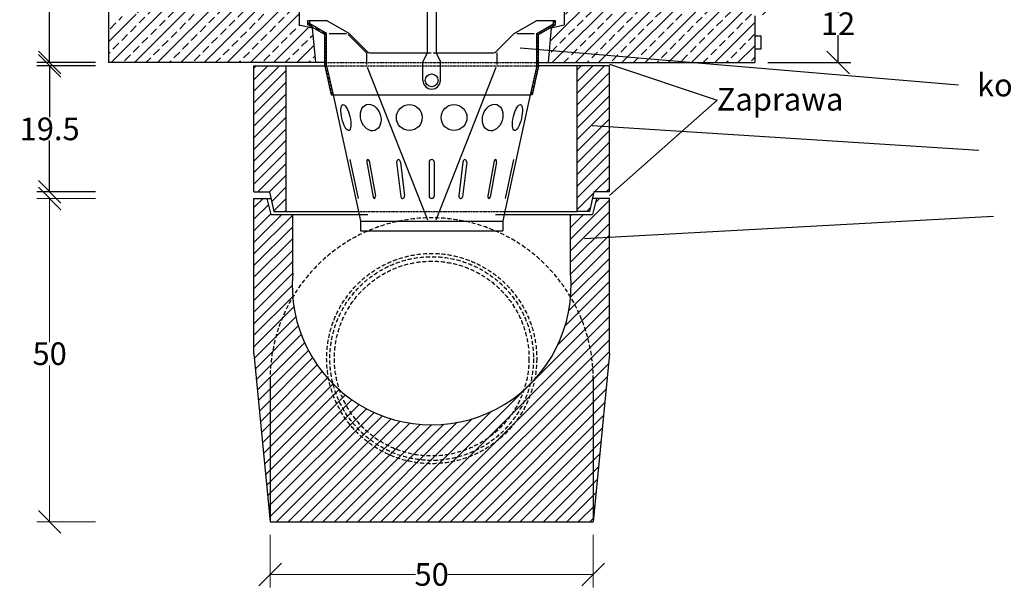
# Model space of a CAD drawing. Units: millimetres. Extents: x -4012 to -582, y 29247 to 32004.
# Drawn here: x -4012 to -2489, y 30253 to 31133 of the extents above; entities that cross this region are included whole.
import ezdxf

# ---------------------------------------------------------------- set-up
doc = ezdxf.new("R2010")
doc.units = ezdxf.units.MM
doc.linetypes.add('HIDDEN', pattern=[9.525, 6.35, -3.175])
for name, color, linetype in [('Bauteil', 7, 'Continuous'), ('Bemaßung', 7, 'Continuous'), ('Boden 30KG', 7, 'Continuous'), ('Eimer', 7, 'Continuous'), ('Mörtelfuge', 7, 'Continuous'), ('Schaft', 7, 'Continuous')]:
    doc.layers.add(name, color=color, linetype=linetype)
doc.styles.add('Schlitzrinne Textstile', font='arial.ttf')
doc.dimstyles.new('Schlitzrinne Bamaßung', dxfattribs={"dimtxt": 35, "dimasz": 35, "dimexe": 20, "dimexo": 20, "dimgap": 0.09, "dimtad": 0, "dimtih": 1, "dimtoh": 1, "dimdec": 0, "dimzin": 0, "dimdsep": 46, "dimtxsty": 'Schlitzrinne Textstile', "dimblk": 'OBLIQUE', "dimblk1": 'OBLIQUE', "dimblk2": 'OBLIQUE', "dimcen": 0.09, "dimadec": 0, "dimazin": 0, "dimtfac": 1, "dimtdec": 4, "dimtofl": 0, "dimtmove": 0, "dimatfit": 3, "dimldrblk": 'OBLIQUE', "dimfxl": 1, "dimtolj": 1, "dimtzin": 0, "dimlwd": 5, "dimlwe": 5, "dimarcsym": 0})
doc.dimstyles.new('Schlitzrinne Bemaßung', dxfattribs={"dimtxt": 35, "dimasz": 35, "dimexe": 20, "dimexo": 20, "dimgap": 0.09, "dimtad": 0, "dimtih": 1, "dimtoh": 1, "dimdec": 0, "dimlfac": 0.1, "dimzin": 0, "dimdsep": 46, "dimtxsty": 'Schlitzrinne Textstile', "dimblk": 'OBLIQUE', "dimblk1": 'OBLIQUE', "dimblk2": 'OBLIQUE', "dimcen": 0.09, "dimadec": 0, "dimazin": 0, "dimtfac": 1, "dimtdec": 4, "dimtofl": 0, "dimtmove": 0, "dimatfit": 3, "dimldrblk": 'OBLIQUE', "dimfxl": 1, "dimtolj": 1, "dimtzin": 0, "dimlwd": -1, "dimlwe": -1, "dimarcsym": 0})

# ---------------------------------------------------------------- blocks, each defined once
blk = doc.blocks.new('_Oblique')
at = {"color": 0, "linetype": 'ByBlock', "lineweight": -2}
blk.add_line((-0.5, -0.5), (0.5, 0.5), dxfattribs=at)
blk = doc.blocks.new('*D59')
at = {"layer": 'Bemaßung', "color": 0, "transparency": 16777216}
for p, q in [((-3884.7, 31806.9), (-3985.8, 31806.9)), ((-3965.8, 31806.9), (-3965.8, 31454.4)), ((-3965.8, 31066.9), (-3965.8, 31419.3)), ((-3894.7, 31066.9), (-3985.8, 31066.9))]:
    blk.add_line(p, q, dxfattribs=at)
at = {"layer": 'Defpoints', "color": 0, "transparency": 16777216}
for p in [(-3965.8, 31806.9), (-3864.7, 31806.9), (-3874.7, 31066.9)]:
    blk.add_point(p, dxfattribs=at)
at = {"layer": 'Bemaßung', "color": 0, "transparency": 16777216, "xscale": 35, "yscale": 35, "zscale": 35}
for p, rotation in [((-3965.8, 31806.9), 90), ((-3965.8, 31066.9), 270)]:
    blk.add_blockref('_Oblique', p, dxfattribs=dict(at, rotation=rotation))
at = {"layer": 'Bemaßung', "color": 0, "transparency": 16777216, "insert": (-3965.8, 31436.9), "char_height": 35, "attachment_point": 5, "style": 'Schlitzrinne Textstile'}
blk.add_mtext('\\A1;74', dxfattribs=at)
blk = doc.blocks.new('*D61')
at = {"layer": 'Bemaßung', "color": 0, "transparency": 16777216}
for p, q in [((-2809.7, 31186.9), (-2725.8, 31186.9)), ((-2745.8, 31186.9), (-2745.8, 31144.5)), ((-2745.8, 31066.9), (-2745.8, 31109.2)), ((-2854.7, 31066.9), (-2725.8, 31066.9))]:
    blk.add_line(p, q, dxfattribs=at)
at = {"layer": 'Defpoints', "color": 0, "transparency": 16777216}
for p in [(-2829.7, 31186.9), (-2874.7, 31066.9), (-2745.8, 31066.9)]:
    blk.add_point(p, dxfattribs=at)
at = {"layer": 'Bemaßung', "color": 0, "transparency": 16777216, "xscale": 35, "yscale": 35, "zscale": 35}
for p, rotation in [((-2745.8, 31186.9), 90), ((-2745.8, 31066.9), 270)]:
    blk.add_blockref('_Oblique', p, dxfattribs=dict(at, rotation=rotation))
at = {"layer": 'Bemaßung', "color": 0, "transparency": 16777216, "insert": (-2745.8, 31126.9), "char_height": 35, "attachment_point": 5, "style": 'Schlitzrinne Textstile'}
blk.add_mtext('\\A1;12', dxfattribs=at)
blk = doc.blocks.new('*D69')
at = {"layer": 'Defpoints', "color": 0, "transparency": 16777216}
for p in [(-3874.7, 31061.9), (-3965.8, 30866.9), (-3874.7, 30866.9)]:
    blk.add_point(p, dxfattribs=at)
at = {"layer": 'Schaft', "color": 0, "transparency": 16777216}
for p, q in [((-3894.7, 31061.9), (-3985.8, 31061.9)), ((-3965.8, 31061.9), (-3965.8, 30982.3)), ((-3965.8, 30866.9), (-3965.8, 30946.4)), ((-3894.7, 30866.9), (-3985.8, 30866.9))]:
    blk.add_line(p, q, dxfattribs=at)
at = {"layer": 'Schaft', "color": 0, "transparency": 16777216, "xscale": 35, "yscale": 35, "zscale": 35}
for p, rotation in [((-3965.8, 31061.9), 90), ((-3965.8, 30866.9), 270)]:
    blk.add_blockref('_Oblique', p, dxfattribs=dict(at, rotation=rotation))
at = {"layer": 'Schaft', "color": 0, "transparency": 16777216, "insert": (-3965.8, 30964.4), "char_height": 35, "attachment_point": 5, "style": 'Schlitzrinne Textstile'}
blk.add_mtext('\\A1;19.5', dxfattribs=at)
blk = doc.blocks.new('*D71')
at = {"layer": 'Boden 30KG', "color": 0, "linetype": 'Continuous', "lineweight": 5, "transparency": 16777216}
for p, q in [((-3894.7, 30856.9), (-3985.8, 30856.9)), ((-3965.8, 30856.9), (-3965.8, 30634.8)), ((-3965.8, 30356.9), (-3965.8, 30598.9)), ((-3894.7, 30356.9), (-3985.8, 30356.9))]:
    blk.add_line(p, q, dxfattribs=at)
at = {"layer": 'Defpoints', "color": 0, "linetype": 'Continuous', "transparency": 16777216}
for p in [(-3874.7, 30856.9), (-3965.8, 30356.9), (-3874.7, 30356.9)]:
    blk.add_point(p, dxfattribs=at)
at = {"layer": 'Boden 30KG', "color": 0, "linetype": 'Continuous', "lineweight": 5, "transparency": 16777216, "xscale": 35, "yscale": 35, "zscale": 35}
for p, rotation in [((-3965.8, 30856.9), 90), ((-3965.8, 30356.9), 270)]:
    blk.add_blockref('_Oblique', p, dxfattribs=dict(at, rotation=rotation))
at = {"layer": 'Boden 30KG', "color": 0, "linetype": 'Continuous', "transparency": 16777216, "insert": (-3965.8, 30616.9), "char_height": 35, "attachment_point": 5, "style": 'Schlitzrinne Textstile'}
blk.add_mtext('\\A1;50', dxfattribs=at)
blk = doc.blocks.new('*D78')
at = {"layer": 'Boden 30KG', "color": 0, "linetype": 'Continuous', "lineweight": 5, "transparency": 16777216}
for p, q in [((-3624.7, 30336.9), (-3624.7, 30255.7)), ((-3124.7, 30336.9), (-3124.7, 30255.7)), ((-3624.7, 30275.7), (-3399.8, 30275.7)), ((-3124.7, 30275.7), (-3349.6, 30275.7))]:
    blk.add_line(p, q, dxfattribs=at)
at = {"layer": 'Defpoints', "color": 0, "linetype": 'Continuous', "transparency": 16777216}
for p in [(-3624.7, 30356.9), (-3124.7, 30356.9), (-3124.7, 30275.7)]:
    blk.add_point(p, dxfattribs=at)
at = {"layer": 'Boden 30KG', "color": 0, "linetype": 'Continuous', "lineweight": 5, "transparency": 16777216, "xscale": 35, "yscale": 35, "zscale": 35, "rotation": 180}
blk.add_blockref('_Oblique', (-3624.7, 30275.7), dxfattribs=at)
at = {"layer": 'Boden 30KG', "color": 0, "linetype": 'Continuous', "lineweight": 5, "transparency": 16777216, "xscale": 35, "yscale": 35, "zscale": 35}
blk.add_blockref('_Oblique', (-3124.7, 30275.7), dxfattribs=at)
at = {"layer": 'Boden 30KG', "color": 0, "linetype": 'Continuous', "transparency": 16777216, "insert": (-3374.7, 30275.7), "char_height": 35, "attachment_point": 5, "style": 'Schlitzrinne Textstile'}
blk.add_mtext('\\A1;50', dxfattribs=at)

msp = doc.modelspace()

# ---------------------------------------------------------------- hatches: boundary and pattern name
at = {"layer": 'Bemaßung', "linetype": 'Continuous'}
h = msp.add_hatch(dxfattribs=at)
h.set_pattern_fill('ANSI33', color=256, scale=4, style=0)
h.set_pattern_definition([(45, (-7890.975, 28842.55), (-17.96051, 17.96051), []), (45, (-7873.015, 28842.55), (-17.96051, 17.96051), [12.7, -6.35])])
h.paths.add_polyline_path([(-3874.65, 31796.86), (-3874.65, 31739.36), (-3829.65, 31731.86), (-3829.65, 31686.86), (-3587.32, 31686.86), (-3588, 31736.86), (-3614.19, 31736.86, 0.4040262), (-3617.19, 31733.96), (-3618.12, 31707.34, -0.4040262), (-3618.62, 31706.86), (-3642.15, 31706.86), (-3640.39, 31716.86), (-3632.62, 31716.86, 0.4040262), (-3627.63, 31721.68), (-3625, 31796.86)])
h.paths.add_polyline_path([(-2874.65, 31733.65), (-2874.65, 31734.51), (-2874.65, 31796.86), (-3132.5, 31796.86), (-3134.11, 31750.79, -0.4040262), (-3136.11, 31748.86), (-3141.87, 31748.86), (-3150.84, 31748.86), (-3159.19, 31748.86), (-3161.3, 31736.86), (-3161.99, 31686.86), (-2874.65, 31686.86)])
h.paths.add_polyline_path([(-2829.65, 31686.86), (-2829.65, 31721.86), (-2855.65, 31726.66), (-2855.65, 31686.86)])
h.paths.add_polyline_path([(-2855.65, 31726.66), (-2855.65, 31731.86), (-2873.9, 31734.4), (-2874.65, 31733.65), (-2874.65, 31686.86), (-2855.65, 31686.86)])
h.paths.add_polyline_path([(-2855.65, 31186.86), (-2855.65, 31147.06), (-2829.65, 31151.86), (-2829.65, 31166.86), (-2829.65, 31186.86)])
h.paths.add_polyline_path([(-2855.65, 31147.06), (-2855.65, 31186.86), (-2874.65, 31186.86), (-2874.65, 31139.21), (-2855.65, 31141.86)])
h.paths.add_polyline_path([(-2874.65, 31108.03), (-2874.65, 31139.21), (-2874.65, 31186.86), (-3168.81, 31186.86), (-3169.65, 31125.33), (-3189.65, 31120.33), (-3194.65, 31066.86), (-2874.65, 31066.86)])
h.paths.add_polyline_path([(-3829.65, 31166.86), (-3829.65, 31141.86), (-3874.65, 31134.36), (-3874.65, 31066.86), (-3651.87, 31066.86), (-3556.07, 31082.04), (-3559.65, 31120.33), (-3579.65, 31125.33), (-3580.49, 31186.86), (-3829.65, 31186.86)])
h.paths.add_polyline_path([(-3651.87, 31066.86), (-3554.65, 31066.86), (-3556.07, 31082.04)])
at = {"layer": 'Boden 30KG'}
h = msp.add_hatch(dxfattribs=at)
h.set_pattern_fill('ANSI31', color=256, scale=4, style=0)
h.set_pattern_definition([(45, (-7272.879, 29141.394), (-8.980256, 8.980256), [])])
h.paths.add_polyline_path([(-3624.65, 30356.86), (-3624.65, 30576.86, -0.1346505), (-3589.67, 30704.4, -0.042612), (-3589.65, 30741.11), (-3589.65, 30831.86), (-3623.65, 30831.86), (-3629.65, 30856.86), (-3649.65, 30856.86), (-3649.65, 30616.86)])
h.paths.add_polyline_path([(-3624.65, 30576.86), (-3624.65, 30356.86), (-3124.65, 30356.86), (-3124.65, 30576.86, 0.1346505), (-3159.63, 30704.4, -0.1654965), (-3215.4, 30577.03, -0.8174021), (-3533.9, 30577.03, -0.1654965), (-3589.67, 30704.4, 0.1346505)])
h.paths.add_polyline_path([(-3527.15, 30569.97, -0.0113241), (-3533.9, 30577.03, 0.8174021), (-3215.4, 30577.03, -0.0113241), (-3222.16, 30569.97, -0.774526)])
h.paths.add_polyline_path([(-3517.1, 30560.55, -0.0159609), (-3527.15, 30569.97, 0.774526), (-3222.16, 30569.97, -0.0159609), (-3232.21, 30560.55, -0.7144386)])
h.paths.add_polyline_path([(-3232.21, 30560.55, -0.3769479), (-3517.1, 30560.55, 0.7144386)])
h.paths.add_polyline_path([(-3159.63, 30704.4, -0.1346505), (-3124.65, 30576.86), (-3124.65, 30356.86), (-3099.65, 30616.86), (-3099.65, 30856.86), (-3119.65, 30856.86), (-3125.65, 30831.86), (-3159.65, 30831.86), (-3159.65, 30741.11, -0.042612)])
at = {"layer": 'Schaft', "linetype": 'HIDDEN'}
h = msp.add_hatch(dxfattribs=at)
h.set_pattern_fill('ANSI31', color=256, scale=4, style=0)
h.set_pattern_definition([(45, (-7272.879, 29141.394), (-8.980256, 8.980256), [])])
h.paths.add_polyline_path([(-3599.65, 31061.86), (-3649.65, 31061.86), (-3649.65, 30866.86), (-3625.65, 30866.86), (-3618.65, 30836.86), (-3599.65, 30836.86)])
h.paths.add_polyline_path([(-3149.65, 30836.86), (-3130.65, 30836.86), (-3123.65, 30866.86), (-3099.65, 30866.86), (-3099.65, 31061.86), (-3149.65, 31061.86)])

# ---------------------------------------------------------------- linework, layer by layer
at = {"layer": 'Bauteil'}
for p, q in [((-3874.65, 31796.86), (-3874.65, 31066.86)), ((-3588, 31736.86), (-3579.65, 31125.33)), ((-3161.3, 31736.86), (-3169.65, 31125.33)), ((-2874.65, 31139.21), (-2874.65, 31066.86)), ((-3579.65, 31125.33), (-3559.65, 31120.33)), ((-3559.65, 31120.33), (-3554.65, 31066.86)), ((-3189.65, 31120.33), (-3194.65, 31066.86)), ((-3189.65, 31120.33), (-3169.65, 31125.33)), ((-2864.65, 31088.03), (-2864.65, 31108.03)), ((-3540.15, 31066.86), (-3874.65, 31066.86))]:
    msp.add_line(p, q, dxfattribs=at)
at = {"layer": 'Bauteil', "linetype": 'Continuous'}
for p, q in [((-2874.65, 31108.03), (-2864.65, 31108.03)), ((-2874.65, 31088.03), (-2864.65, 31088.03))]:
    msp.add_line(p, q, dxfattribs=at)
at = {"layer": 'Bauteil', "linetype": 'HIDDEN', "ltscale": 0.25}
msp.add_line((-3540.15, 31066.86), (-3209.15, 31066.86), dxfattribs=at)
at = {"layer": 'Bemaßung', "linetype": 'Continuous'}
msp.add_line((-3209.15, 31066.86), (-2874.65, 31066.86), dxfattribs=at)
at = {"layer": 'Boden 30KG', "color": 7, "linetype": 'Continuous'}
for p, q in [((-3649.65, 30616.86), (-3649.65, 30856.86)), ((-3649.65, 30856.86), (-3623.32, 30856.86)), ((-3629.65, 30856.86), (-3623.65, 30831.86)), ((-3119.65, 30856.86), (-3125.65, 30831.86)), ((-3099.65, 30616.86), (-3099.65, 30856.86)), ((-3623.65, 30831.86), (-3473.48, 30831.86)), ((-3589.65, 30741.11), (-3589.65, 30831.86)), ((-3159.65, 30741.11), (-3159.65, 30831.86)), ((-3649.65, 30616.86), (-3624.65, 30356.86)), ((-3099.65, 30616.86), (-3124.65, 30356.86)), ((-3624.65, 30576.86), (-3624.65, 30356.86)), ((-3124.65, 30576.86), (-3124.65, 30356.86)), ((-3624.65, 30356.86), (-3124.65, 30356.86))]:
    msp.add_line(p, q, dxfattribs=at)
at = {"layer": 'Boden 30KG'}
for p, q in [((-3099.65, 30856.86), (-3125.99, 30856.86)), ((-3275.83, 30831.86), (-3125.65, 30831.86)), ((-2505.24, 30829.07), (-3138.3, 30794.33))]:
    msp.add_line(p, q, dxfattribs=at)
at = {"layer": 'Boden 30KG', "color": 7, "linetype": 'HIDDEN'}
for radius in [162.5, 157.5, 150.57]:
    msp.add_circle((-3374.65, 30609.36), radius, dxfattribs=at)
msp.add_arc((-3374.65, 30576.86), 250, 0, 180, dxfattribs=at)
at = {"layer": 'Boden 30KG', "color": 7, "linetype": 'Continuous'}
msp.add_arc((-3374.65, 30722.65), 215.79, 175.09115, 4.90885, dxfattribs=at)
at = {"layer": 'Eimer'}
for p, q in [((-3381.65, 31166.86), (-3381.65, 31081.86)), ((-3367.65, 31166.86), (-3367.65, 31081.86)), ((-3566.13, 31131.86), (-3537.15, 31131.86)), ((-3566.13, 31125.13), (-3566.13, 31131.86)), ((-3557.52, 31120.15), (-3566.13, 31128.77)), ((-3563.13, 31130.26), (-3564.73, 31131.86)), ((-3563.13, 31126.86), (-3563.13, 31131.86)), ((-3537.15, 31111.86), (-3563.13, 31126.86)), ((-3502.51, 31111.86), (-3537.15, 31131.86)), ((-3246.79, 31111.86), (-3212.15, 31131.86)), ((-3212.15, 31131.86), (-3183.17, 31131.86)), ((-3212.15, 31111.86), (-3186.17, 31126.86)), ((-3186.17, 31126.86), (-3186.17, 31131.86)), ((-3183.17, 31127.47), (-3186.17, 31130.47)), ((-3183.17, 31125.13), (-3183.17, 31131.86)), ((-3540.15, 31110.13), (-3566.13, 31125.13)), ((-3546.9, 31114.02), (-3555.09, 31122.21)), ((-3537.15, 31108.77), (-3544.47, 31116.08)), ((-3537.15, 31061.86), (-3537.15, 31111.86)), ((-3533.15, 31111.86), (-3506.51, 31111.86)), ((-3502.51, 31111.86), (-3475.44, 31084.79)), ((-3246.79, 31111.86), (-3273.86, 31084.79)), ((-3242.79, 31111.86), (-3216.15, 31111.86)), ((-3212.15, 31061.86), (-3212.15, 31111.86)), ((-3209.15, 31108.54), (-3212.15, 31111.54)), ((-3207.31, 31111.19), (-3209.5, 31113.39)), ((-3209.15, 31110.13), (-3183.17, 31125.13)), ((-3204.46, 31112.83), (-3206.66, 31115.03)), ((-3201.61, 31114.48), (-3203.81, 31116.67)), ((-3198.77, 31116.12), (-3200.96, 31118.32)), ((-3195.92, 31117.76), (-3198.12, 31119.96)), ((-3193.07, 31119.41), (-3195.27, 31121.6)), ((-3190.23, 31121.05), (-3192.42, 31123.25)), ((-3187.38, 31122.69), (-3189.58, 31124.89)), ((-3184.53, 31124.34), (-3186.73, 31126.53)), ((-3540.15, 31061.53), (-3540.15, 31110.13)), ((-3537.15, 31104.28), (-3540.15, 31107.28)), ((-3537.15, 31099.78), (-3540.15, 31102.78)), ((-3537.15, 31095.29), (-3540.15, 31098.29)), ((-3503.93, 31110.44), (-3475.44, 31081.96)), ((-3209.15, 31104.05), (-3212.15, 31107.05)), ((-3209.15, 31099.56), (-3212.15, 31102.56)), ((-3209.15, 31095.07), (-3212.15, 31098.07)), ((-3209.15, 31061.53), (-3209.15, 31110.13)), ((-3537.15, 31090.8), (-3540.15, 31093.8)), ((-3537.15, 31086.31), (-3540.15, 31089.31)), ((-3537.15, 31081.82), (-3540.15, 31084.82)), ((-3475.44, 31081.96), (-3475.44, 31063.86)), ((-3468.37, 31081.86), (-3381.65, 31081.86)), ((-3381.65, 31081.86), (-3388.15, 31067.86)), ((-3367.65, 31081.86), (-3361.15, 31067.86)), ((-3367.65, 31081.86), (-3280.94, 31081.86)), ((-3273.86, 31081.96), (-3273.86, 31063.86)), ((-2559.33, 31031.71), (-3237.69, 31089.08)), ((-3209.15, 31090.58), (-3212.15, 31093.58)), ((-3209.15, 31086.09), (-3212.15, 31089.09)), ((-3209.15, 31081.6), (-3212.15, 31084.6)), ((-3537.15, 31077.33), (-3540.15, 31080.33)), ((-3537.15, 31072.84), (-3540.15, 31075.84)), ((-3537.15, 31068.35), (-3540.15, 31071.35)), ((-3537.15, 31063.86), (-3540.15, 31066.86)), ((-3388.15, 31039.36), (-3388.15, 31067.86)), ((-3361.15, 31039.36), (-3361.15, 31067.86)), ((-3209.15, 31077.11), (-3212.15, 31080.11)), ((-3209.15, 31072.62), (-3212.15, 31075.62)), ((-3209.15, 31068.13), (-3212.15, 31071.13)), ((-3209.15, 31063.64), (-3212.15, 31066.64)), ((-3536.46, 31058.68), (-3540.15, 31062.37)), ((-3540.15, 31061.53), (-3530.38, 31016.86)), ((-3535.2, 31052.93), (-3539.13, 31056.86)), ((-3533.94, 31047.18), (-3537.87, 31051.11)), ((-3537.15, 31061.86), (-3527.31, 31016.86)), ((-3474.65, 31059.86), (-3381.37, 30823.86)), ((-3367.93, 30823.86), (-3274.65, 31059.86)), ((-3212.15, 31061.86), (-3222, 31016.86)), ((-3209.15, 31061.53), (-3218.93, 31016.86)), ((-3212, 31048.53), (-3214.52, 31051.05)), ((-3211.19, 31052.21), (-3213.71, 31054.73)), ((-3210.39, 31055.9), (-3212.91, 31058.42)), ((-3209.58, 31059.58), (-3212.15, 31062.15)), ((-3532.69, 31041.44), (-3536.62, 31045.37)), ((-3531.43, 31035.69), (-3535.36, 31039.62)), ((-3215.22, 31033.79), (-3217.74, 31036.31)), ((-3214.41, 31037.48), (-3216.93, 31039.99)), ((-3213.61, 31041.16), (-3216.13, 31043.68)), ((-3212.8, 31044.84), (-3215.32, 31047.36)), ((-3530.17, 31029.94), (-3534.1, 31033.87)), ((-3528.91, 31024.19), (-3532.84, 31028.13)), ((-3527.66, 31018.45), (-3531.59, 31022.38)), ((-3218.44, 31019.05), (-3220.96, 31021.57)), ((-3217.64, 31022.74), (-3220.16, 31025.26)), ((-3216.83, 31026.42), (-3219.35, 31028.94)), ((-3216.03, 31030.11), (-3218.55, 31032.63)), ((-3530.38, 31016.86), (-3527.31, 31016.86)), ((-3527.31, 31016.86), (-3486.84, 30831.86)), ((-3527.31, 31016.86), (-3222, 31016.86)), ((-3222, 31016.86), (-3262.46, 30831.86)), ((-3218.93, 31016.86), (-3222, 31016.86)), ((-3220.74, 31016.86), (-3221.77, 31017.89)), ((-3501.34, 30916.86), (-3488.21, 30856.86)), ((-3471.41, 30914.83), (-3461.6, 30860.86)), ((-3277.89, 30914.83), (-3287.7, 30860.86)), ((-3247.97, 30916.86), (-3261.09, 30856.86)), ((-3475.12, 30912.86), (-3465.31, 30858.89)), ((-3429.01, 30912.86), (-3422.53, 30859.6)), ((-3422.97, 30912.86), (-3416.64, 30860.86)), ((-3378.65, 30912.86), (-3378.65, 30860.86)), ((-3370.65, 30912.86), (-3370.65, 30860.86)), ((-3326.34, 30912.86), (-3332.66, 30860.86)), ((-3320.29, 30912.86), (-3326.77, 30859.6)), ((-3274.18, 30912.86), (-3284, 30858.89)), ((-3486.84, 30831.86), (-3484.65, 30821.86)), ((-3262.46, 30831.86), (-3264.65, 30821.86)), ((-3484.65, 30821.86), (-3484.65, 30806.86)), ((-3484.65, 30821.86), (-3264.65, 30821.86)), ((-3484.65, 30806.86), (-3264.65, 30806.86)), ((-3264.65, 30821.86), (-3264.65, 30806.86))]:
    msp.add_line(p, q, dxfattribs=at)
at = {"layer": 'Eimer', "linetype": 'HIDDEN'}
msp.add_line((-3381.65, 31081.86), (-3367.65, 31081.86), dxfattribs=at)
at = {"layer": 'Eimer'}
for centre, radius in [((-3374.65, 31039.36), 10), ((-3409.24, 30981.86), 20), ((-3340.07, 30981.86), 20)]:
    msp.add_circle(centre, radius, dxfattribs=at)
for centre, radius, start, end in [((-3468.37, 31091.86), 10, 225, 270), ((-3280.94, 31091.86), 10, 270, 315), ((-3374.65, 31039.36), 13.5, 180, 0), ((-3374.65, 30912.86), 4, 0, 180), ((-3374.65, 30860.86), 4, 180, 0)]:
    msp.add_arc(centre, radius, start, end, dxfattribs=at)
for centre, major_axis, ratio in [((-3507.43, 30981.86), (4.64, -20), 0.3079224), ((-3469.01, 30981.86), (6.39, -20), 0.7313415), ((-3280.29, 30981.86), (-6.39, -20), 0.7313415), ((-3241.88, 30981.86), (-4.64, -20), 0.3079224)]:
    msp.add_ellipse(centre, major_axis=major_axis, ratio=ratio, dxfattribs=at)
for centre, ratio, start_param, end_param in [((-3473.82, 30912.86), 0.3263791, 0, 1.5707963), ((-3473.82, 30912.86), 0.6900154, 5.2276738, 6.2831853), ((-3425.99, 30912.86), 0.7555266, 4.712389, 7.8539816), ((-3323.32, 30912.86), 0.7555266, 4.712389, 7.8539816), ((-3275.49, 30912.86), 0.6900154, 0, 1.0555115), ((-3275.49, 30912.86), 0.3263791, 4.712389, 6.2831853), ((-3462.91, 30860.86), 0.6900154, 2.0860812, 3.1415927), ((-3462.91, 30860.86), 0.3263791, 3.1415927, 4.712389), ((-3419.66, 30860.86), 0.7555266, 1.8900098, 4.712389), ((-3329.64, 30860.86), 0.7555266, 1.5707963, 4.3931755), ((-3286.4, 30860.86), 0.3263791, 1.5707963, 3.1415927), ((-3286.4, 30860.86), 0.6900154, 3.1415927, 4.1971041)]:
    msp.add_ellipse(centre, major_axis=(0, 4), ratio=ratio, start_param=start_param, end_param=end_param, dxfattribs=at)
at = {"layer": 'Mörtelfuge'}
for p, q in [((-3099.65, 31064.15), (-2932.99, 31008.77)), ((-2932.99, 31008.77), (-3099.65, 30861.65))]:
    msp.add_line(p, q, dxfattribs=at)
at = {"layer": 'Schaft'}
for p, q in [((-3649.65, 30866.86), (-3649.65, 31061.86)), ((-3649.65, 31061.86), (-3599.65, 31061.86)), ((-3599.65, 30836.86), (-3599.65, 31061.86)), ((-3599.65, 31061.86), (-3540.15, 31061.86)), ((-3099.65, 31061.86), (-3209.15, 31061.86)), ((-3149.65, 30836.86), (-3149.65, 31061.86)), ((-3099.65, 30866.86), (-3099.65, 31061.86)), ((-2528.22, 30930.92), (-3126.06, 30968.91)), ((-3649.65, 30866.86), (-3625.65, 30866.86)), ((-3625.65, 30866.86), (-3618.65, 30836.86)), ((-3123.65, 30866.86), (-3130.65, 30836.86)), ((-3099.65, 30866.86), (-3123.65, 30866.86)), ((-3618.65, 30836.86), (-3599.65, 30836.86)), ((-3599.65, 30836.86), (-3487.93, 30836.86)), ((-3261.37, 30836.86), (-3149.65, 30836.86)), ((-3130.65, 30836.86), (-3149.65, 30836.86))]:
    msp.add_line(p, q, dxfattribs=at)
at = {"layer": 'Schaft', "linetype": 'HIDDEN', "ltscale": 0.25}
for p, q in [((-3540.15, 31061.86), (-3209.15, 31061.86)), ((-3487.93, 30836.86), (-3261.37, 30836.86))]:
    msp.add_line(p, q, dxfattribs=at)

# ---------------------------------------------------------------- texts
at = {"layer": 'Eimer', "style": 'Schlitzrinne Textstile'}
msp.add_text('  kosz wg DIN 4052 - D1', height=35, dxfattribs=at).set_placement((-2552.21, 31014.64))
at = {"layer": 'Mörtelfuge', "style": 'Schlitzrinne Textstile'}
msp.add_text('Zaprawa', height=35, dxfattribs=at).set_placement((-2933.44, 30992.66))

# ---------------------------------------------------------------- dimensions: what is measured, and where the dimension line sits
at = {"layer": 'Bemaßung'}
for base, p1, p2, picture, middle in [((-3965.77, 31806.86), (-3874.65, 31066.86), (-3864.65, 31806.86), '*D59', (-3965.77, 31436.86)), ((-2745.78, 31066.86), (-2829.65, 31186.86), (-2874.65, 31066.86), '*D61', (-2745.78, 31126.86))]:
    dim = msp.add_linear_dim(base=base, p1=p1, p2=p2, angle=90, dimstyle='Schlitzrinne Bemaßung', override={"dimlfac": 0.1}, dxfattribs=at)
    dim.commit()
    dim.dimension.update_dxf_attribs({"geometry": picture, "text_midpoint": middle})
at = {"layer": 'Boden 30KG', "linetype": 'Continuous'}
dim = msp.add_linear_dim(base=(-3965.77, 30356.86), p1=(-3874.65, 30856.86), p2=(-3874.65, 30356.86), angle=90, dimstyle='Schlitzrinne Bamaßung', override={"dimlfac": 0.1}, dxfattribs=at)
dim.commit()
dim.dimension.update_dxf_attribs({"geometry": '*D71', "text_midpoint": (-3965.77, 30616.86), "dimtype": 160})
dim = msp.add_linear_dim(base=(-3124.65, 30275.73), p1=(-3624.65, 30356.86), p2=(-3124.65, 30356.86), dimstyle='Schlitzrinne Bamaßung', override={"dimlfac": 0.1}, dxfattribs=at)
dim.commit()
dim.dimension.update_dxf_attribs({"geometry": '*D78', "text_midpoint": (-3374.65, 30275.73), "dimtype": 160})
at = {"layer": 'Schaft'}
dim = msp.add_linear_dim(base=(-3965.77, 30866.86), p1=(-3874.65, 31061.86), p2=(-3874.65, 30866.86), angle=90, dimstyle='Schlitzrinne Bemaßung', override={"dimdec": 1, "dimlfac": 0.1}, dxfattribs=at)
dim.commit()
dim.dimension.update_dxf_attribs({"geometry": '*D69', "text_midpoint": (-3965.77, 30964.36)})

doc.saveas('drawing.dxf')
